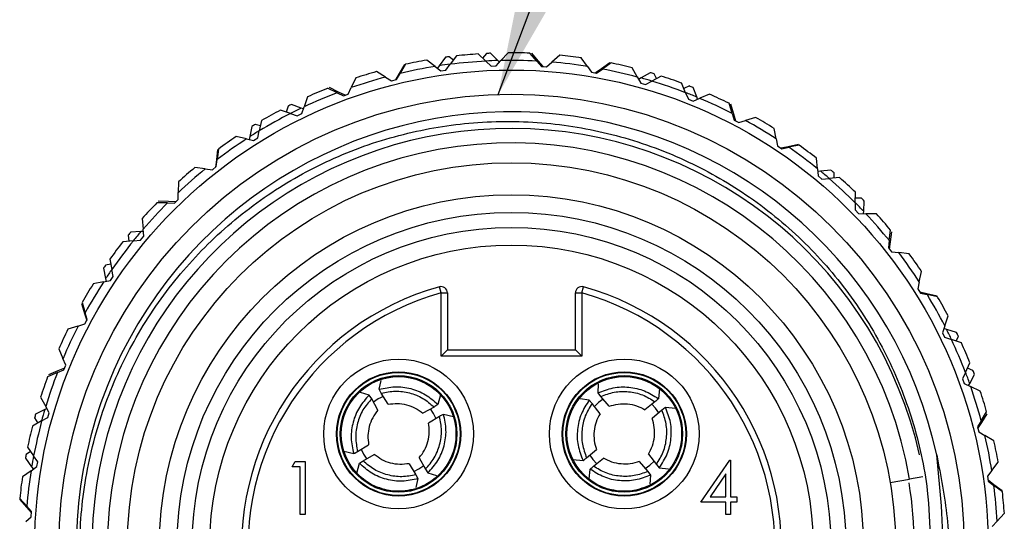
# Model space of a CAD drawing. Units: inches. Extents: x 0.4 to 16.6, y 0.2 to 10.8.
# Drawn here: x 13.5 to 15, y 7.8 to 8.6 of the extents above; entities that cross this region are included whole.
import ezdxf

# ---------------------------------------------------------------- set-up
doc = ezdxf.new("R2010")
doc.units = ezdxf.units.IN
doc.header["$MEASUREMENT"] = 0
doc.layers.add('FORMAT', color=7, linetype='Continuous')
doc.dimstyles.new('SLDDIMSTYLE2', dxfattribs={"dimtxt": 0.18, "dimasz": 0.156, "dimexe": 0, "dimexo": 0.0625, "dimgap": 0, "dimtad": 0, "dimtih": 1, "dimtoh": 1, "dimdec": 0, "dimrnd": 1e-09, "dimzin": 0, "dimdsep": 46, "dimtxsty": 'Standard', "dimsah": 1, "dimcen": 0.09, "dimadec": 0, "dimazin": 0, "dimtfac": 0.156, "dimtdec": 0, "dimtofl": 0, "dimtmove": 0, "dimatfit": 3, "dimfxl": 0, "dimfrac": 2, "dimtolj": 1, "dimtzin": 0, "dimarcsym": 0})

msp = doc.modelspace()

# ---------------------------------------------------------------- linework, layer by layer
at = {"color": 7, "linetype": 'Continuous', "lineweight": 25}
for p, q in [((14.1309, 8.5773), (14.1214, 8.564)), ((14.1435, 8.5727), (14.1371, 8.5781)), ((14.1485, 8.5794), (14.1386, 8.5662)), ((14.1945, 8.5712), (14.1823, 8.5825)), ((14.1955, 8.5832), (14.1893, 8.576)), ((14.2131, 8.5721), (14.2018, 8.5835)), ((14.2295, 8.5842), (14.2182, 8.5721)), ((14.2743, 8.5712), (14.2634, 8.5837)), ((14.277, 8.5712), (14.2667, 8.5836)), ((14.3106, 8.5805), (14.2981, 8.5696)), ((14.3538, 8.5629), (14.3442, 8.5764)), ((14.067, 8.5659), (14.0586, 8.5519)), ((14.0685, 8.5662), (14.06, 8.552)), ((14.115, 8.5628), (14.1018, 8.5728)), ((14.115, 8.5628), (14.124, 8.5561)), ((14.1214, 8.564), (14.1186, 8.5601)), ((14.1318, 8.5572), (14.1386, 8.5662)), ((14.1945, 8.5712), (14.2027, 8.5635)), ((14.2027, 8.5635), (14.2106, 8.5638)), ((14.2106, 8.5638), (14.2182, 8.5721)), ((14.2158, 8.5694), (14.2131, 8.5721)), ((14.2743, 8.5712), (14.2817, 8.5627)), ((14.2844, 8.5625), (14.277, 8.5712)), ((14.2817, 8.5627), (14.2896, 8.5622)), ((14.2896, 8.5622), (14.2981, 8.5696)), ((14.3538, 8.5629), (14.3602, 8.5537)), ((14.3759, 8.5592), (14.3665, 8.5526)), ((14.368, 8.5523), (14.3772, 8.5588)), ((14.3892, 8.5686), (14.3759, 8.5592)), ((14.3908, 8.5683), (14.3772, 8.5588)), ((14.4319, 8.5463), (14.4238, 8.5608)), ((13.9903, 8.5447), (13.9833, 8.5297)), ((14.0369, 8.5462), (14.0227, 8.5547)), ((14.0369, 8.5462), (14.0466, 8.5404)), ((14.0466, 8.5404), (14.0542, 8.5423)), ((14.0586, 8.5519), (14.0527, 8.542)), ((14.0542, 8.5423), (14.06, 8.552)), ((14.124, 8.5561), (14.1318, 8.5572)), ((14.3602, 8.5537), (14.368, 8.5523)), ((14.4319, 8.5463), (14.4374, 8.5365)), ((14.4381, 8.5448), (14.4341, 8.5424)), ((14.4522, 8.553), (14.4381, 8.5448)), ((14.4693, 8.5478), (14.4548, 8.5398)), ((14.4619, 8.5437), (14.4583, 8.5512)), ((13.961, 8.5215), (13.9459, 8.5285)), ((13.9634, 8.5226), (13.949, 8.5297)), ((13.9786, 8.5195), (13.9833, 8.5297)), ((14.4374, 8.5365), (14.4449, 8.5343)), ((14.4449, 8.5343), (14.4548, 8.5398)), ((14.5078, 8.5216), (14.5013, 8.5369)), ((14.5137, 8.5322), (14.5051, 8.5281)), ((14.5253, 8.5149), (14.5196, 8.5299)), ((13.9147, 8.5152), (13.9094, 8.4995)), ((13.961, 8.5215), (13.9712, 8.5168)), ((13.9736, 8.5177), (13.9634, 8.5226)), ((13.9712, 8.5168), (13.9786, 8.5195)), ((14.5078, 8.5216), (14.5123, 8.5113)), ((14.5123, 8.5113), (14.5196, 8.5083)), ((14.5196, 8.5083), (14.5299, 8.5128)), ((14.5266, 8.5113), (14.5253, 8.5149)), ((14.5452, 8.5193), (14.5299, 8.5128)), ((13.8841, 8.5004), (13.8814, 8.4913)), ((13.9047, 8.4975), (13.8897, 8.5033)), ((13.9082, 8.4961), (13.9047, 8.4975)), ((13.9057, 8.4888), (13.9094, 8.4995)), ((14.5808, 8.4891), (14.5759, 8.505)), ((14.5833, 8.4881), (14.5789, 8.5036)), ((13.888, 8.489), (13.8723, 8.4944)), ((13.888, 8.489), (13.8987, 8.4854)), ((13.8987, 8.4854), (13.9057, 8.4888)), ((14.5808, 8.4891), (14.5841, 8.4784)), ((14.5864, 8.4772), (14.5833, 8.4881)), ((14.6177, 8.4829), (14.6018, 8.478)), ((13.8275, 8.4687), (13.8242, 8.4527)), ((13.8408, 8.4696), (13.8328, 8.472)), ((13.8427, 8.4779), (13.839, 8.4617)), ((14.5841, 8.4784), (14.5911, 8.4747)), ((14.5911, 8.4747), (14.6018, 8.478)), ((14.65, 8.4492), (14.6468, 8.4655)), ((13.8189, 8.4491), (13.8027, 8.4528)), ((13.8242, 8.4527), (13.8232, 8.4481)), ((13.8298, 8.4465), (13.8365, 8.4507)), ((13.8365, 8.4507), (13.839, 8.4617)), ((13.8189, 8.4491), (13.8298, 8.4465)), ((14.65, 8.4492), (14.6522, 8.4382)), ((14.6522, 8.4382), (14.6587, 8.4338)), ((14.6687, 8.4369), (14.6574, 8.4347)), ((14.6587, 8.4338), (14.6697, 8.436)), ((14.6847, 8.4401), (14.6687, 8.4369)), ((14.686, 8.4392), (14.6697, 8.436)), ((13.7737, 8.4323), (13.7718, 8.4161)), ((13.775, 8.4332), (13.773, 8.4168)), ((14.7146, 8.4023), (14.7131, 8.4188)), ((13.7543, 8.4021), (13.7378, 8.4041)), ((13.7654, 8.4007), (13.7716, 8.4056)), ((13.7718, 8.4161), (13.7704, 8.4047)), ((13.7716, 8.4056), (13.773, 8.4168)), ((13.7543, 8.4021), (13.7654, 8.4007)), ((14.7146, 8.4023), (14.7156, 8.3911)), ((14.7197, 8.3984), (14.715, 8.3978)), ((14.7156, 8.3911), (14.7217, 8.386)), ((14.7359, 8.4002), (14.7197, 8.3984)), ((14.7494, 8.3885), (14.7329, 8.387)), ((14.741, 8.3878), (14.7407, 8.3961)), ((13.7122, 8.3818), (13.712, 8.3652)), ((14.7217, 8.386), (14.7329, 8.387)), ((13.7118, 8.354), (13.712, 8.3652)), ((14.774, 8.3489), (14.7742, 8.3655)), ((13.6949, 8.3486), (13.6783, 8.3489)), ((13.6967, 8.3507), (13.6806, 8.3512)), ((13.6949, 8.3486), (13.7062, 8.3485)), ((13.7081, 8.3503), (13.6967, 8.3507)), ((13.7062, 8.3485), (13.7118, 8.354)), ((14.774, 8.3489), (14.7738, 8.3376)), ((14.7836, 8.3562), (14.7741, 8.3559)), ((14.7872, 8.3356), (14.7881, 8.3517)), ((14.7738, 8.3376), (14.7793, 8.332)), ((14.7793, 8.332), (14.7905, 8.3318)), ((14.787, 8.3319), (14.7872, 8.3356)), ((14.8071, 8.3315), (14.7905, 8.3318)), ((13.6553, 8.3241), (13.6567, 8.3075)), ((13.6332, 8.2981), (13.6345, 8.2887)), ((13.6533, 8.3038), (13.6372, 8.303)), ((13.6527, 8.2903), (13.6577, 8.2963)), ((13.6571, 8.304), (13.6533, 8.3038)), ((13.6577, 8.2963), (13.6567, 8.3075)), ((14.8274, 8.2895), (14.8294, 8.306)), ((14.8293, 8.2875), (14.8315, 8.3035)), ((13.6415, 8.2893), (13.625, 8.2878)), ((13.6415, 8.2893), (13.6527, 8.2903)), ((14.8274, 8.2895), (14.8261, 8.2784)), ((14.8277, 8.2763), (14.8293, 8.2875)), ((14.8261, 8.2784), (14.8309, 8.2722)), ((14.8309, 8.2722), (14.8421, 8.2708)), ((14.8586, 8.2688), (14.8421, 8.2708)), ((13.6063, 8.2524), (13.598, 8.2513)), ((13.6046, 8.2607), (13.6078, 8.2444)), ((13.5944, 8.2461), (13.5979, 8.2301)), ((13.6056, 8.2268), (13.61, 8.2334)), ((13.61, 8.2334), (13.6078, 8.2444)), ((14.8744, 8.2249), (14.8781, 8.2411)), ((13.5946, 8.2247), (13.5783, 8.2215)), ((13.5946, 8.2247), (13.6056, 8.2268)), ((13.5979, 8.2301), (13.599, 8.2255)), ((14.8744, 8.2249), (14.8719, 8.214)), ((14.1242, 8.2074), (14.1215, 8.2171)), ((14.1242, 8.1083), (14.1242, 8.2074)), ((14.1242, 8.2074), (14.1342, 8.2074)), ((14.1342, 8.2074), (14.1342, 8.1183)), ((14.335, 8.1183), (14.335, 8.2074)), ((14.335, 8.2074), (14.345, 8.2074)), ((14.345, 8.2074), (14.3476, 8.2171)), ((14.345, 8.2074), (14.345, 8.1083)), ((14.8719, 8.214), (14.8761, 8.2073)), ((14.8865, 8.206), (14.8752, 8.2086)), ((14.8761, 8.2073), (14.887, 8.2048)), ((14.9024, 8.2024), (14.8865, 8.206)), ((14.9032, 8.2011), (14.887, 8.2048)), ((13.5601, 8.191), (13.5649, 8.1754)), ((13.5609, 8.1924), (13.5658, 8.1765)), ((13.5649, 8.1754), (13.5684, 8.1644)), ((13.5691, 8.1658), (13.5658, 8.1765)), ((14.9143, 8.1558), (14.9197, 8.1715)), ((13.5546, 8.1555), (13.5654, 8.1588)), ((13.5654, 8.1588), (13.5691, 8.1658)), ((13.5546, 8.1555), (13.5388, 8.1506)), ((14.9143, 8.1558), (14.9107, 8.1451)), ((14.9107, 8.1451), (14.9142, 8.1381)), ((14.9174, 8.1501), (14.9129, 8.1515)), ((14.933, 8.1452), (14.9174, 8.1501)), ((14.9142, 8.1381), (14.9248, 8.1344)), ((14.9405, 8.1291), (14.9248, 8.1344)), ((14.9325, 8.1318), (14.9357, 8.1395)), ((13.5245, 8.1198), (13.531, 8.1046)), ((14.1342, 8.1183), (14.1242, 8.1083)), ((14.1342, 8.1183), (14.335, 8.1183)), ((14.335, 8.1183), (14.345, 8.1083)), ((13.5355, 8.0942), (13.531, 8.1046)), ((13.5325, 8.0869), (13.5355, 8.0942)), ((14.345, 8.1083), (14.1242, 8.1083)), ((14.9468, 8.0828), (14.9538, 8.0979)), ((13.5222, 8.0825), (13.5069, 8.076)), ((13.523, 8.0851), (13.5081, 8.0791)), ((13.5222, 8.0825), (13.5325, 8.0869)), ((13.5335, 8.0894), (13.523, 8.0851)), ((14.9468, 8.0828), (14.9421, 8.0726)), ((14.9586, 8.0856), (14.9498, 8.0892)), ((14.9535, 8.0654), (14.9608, 8.0797)), ((14.0271, 8.0563), (14.0303, 8.0703)), ((14.3704, 8.0506), (14.3713, 8.0649)), ((14.9421, 8.0726), (14.9448, 8.0652)), ((14.9448, 8.0652), (14.955, 8.0605)), ((14.9518, 8.062), (14.9535, 8.0654)), ((14.0116, 8.0473), (13.9979, 8.0515)), ((14.0304, 8.0502), (14.0271, 8.0563)), ((14.0411, 8.0328), (14.0304, 8.0502)), ((14.1233, 8.0477), (14.1191, 8.0323)), ((14.3746, 8.045), (14.3704, 8.0506)), ((14.4668, 8.0573), (14.4651, 8.0415)), ((14.9701, 8.0535), (14.955, 8.0605)), ((13.4959, 8.0439), (13.504, 8.0294)), ((14.0154, 8.0415), (14.0116, 8.0473)), ((14.0252, 8.0236), (14.0154, 8.0415)), ((14.3565, 8.0392), (14.3423, 8.0412)), ((14.3612, 8.0341), (14.3565, 8.0392)), ((14.3737, 8.018), (14.3612, 8.0341)), ((14.3879, 8.0296), (14.3746, 8.045)), ((14.4598, 8.0368), (14.4441, 8.0243)), ((13.5024, 8.0246), (13.488, 8.0173)), ((13.5058, 8.0263), (13.5024, 8.0246)), ((13.5095, 8.0196), (13.504, 8.0294)), ((13.5073, 8.012), (13.5095, 8.0196)), ((14.1132, 8.0285), (14.0957, 8.0186)), ((14.1435, 8.0131), (14.128, 8.017)), ((14.4707, 8.0236), (14.4552, 8.0106)), ((14.4921, 8.0264), (14.4762, 8.0278)), ((14.9715, 8.0069), (14.98, 8.0211)), ((14.9724, 8.0043), (14.9809, 8.018)), ((13.4975, 8.0066), (13.483, 7.9985)), ((13.4864, 8.0113), (13.4914, 8.0031)), ((13.4975, 8.0066), (13.5073, 8.012)), ((14.1218, 8.0138), (14.1045, 8.0034)), ((14.9715, 8.0069), (14.9657, 7.9972)), ((14.9664, 7.9947), (14.9724, 8.0043)), ((14.9657, 7.9972), (14.9677, 7.9896)), ((14.9677, 7.9896), (14.9773, 7.9838)), ((14.9916, 7.9753), (14.9773, 7.9838)), ((13.4803, 7.9585), (13.4732, 7.9541)), ((13.4755, 7.9654), (13.485, 7.9519)), ((13.9717, 7.9594), (13.9871, 7.9554)), ((13.9933, 7.9587), (14.0106, 7.9691)), ((13.9988, 7.9621), (14.0027, 7.9543)), ((14.3525, 7.9489), (14.3679, 7.9619)), ((13.4721, 7.948), (13.4818, 7.9348)), ((13.4915, 7.9427), (13.485, 7.9519)), ((13.4901, 7.9349), (13.4915, 7.9427)), ((13.8905, 7.9346), (13.8954, 7.9432)), ((13.8954, 7.9432), (13.9108, 7.9432)), ((13.9108, 7.9432), (13.9108, 7.8598)), ((13.9918, 7.9248), (13.996, 7.9402)), ((14.0019, 7.9439), (14.0194, 7.9538)), ((14.0027, 7.9543), (14.0077, 7.9469)), ((14.074, 7.9396), (14.0848, 7.9223)), ((14.09, 7.9489), (14.0997, 7.931)), ((14.331, 7.9461), (14.3469, 7.9446)), ((14.3574, 7.9531), (14.3624, 7.946)), ((14.3624, 7.946), (14.3685, 7.9395)), ((14.3633, 7.9356), (14.3791, 7.9482)), ((14.4352, 7.9428), (14.4485, 7.9274)), ((14.4495, 7.9545), (14.4619, 7.9384)), ((14.5315, 7.8791), (14.577, 7.9453)), ((14.577, 7.9453), (14.5785, 7.9453)), ((14.5785, 7.9453), (14.5785, 7.8876)), ((14.9881, 7.9288), (14.9981, 7.942)), ((13.4809, 7.9284), (13.4674, 7.9189)), ((13.4809, 7.9284), (13.4901, 7.9349)), ((13.4818, 7.9348), (13.4846, 7.931)), ((13.9033, 7.9346), (13.8905, 7.9346)), ((13.9033, 7.8598), (13.9033, 7.9346)), ((14.0997, 7.931), (14.1035, 7.9252)), ((14.1035, 7.9252), (14.1172, 7.921)), ((14.3564, 7.9152), (14.3581, 7.931)), ((14.4485, 7.9274), (14.4527, 7.9218)), ((14.4619, 7.9384), (14.4666, 7.9332)), ((14.4666, 7.9332), (14.4808, 7.9313)), ((14.9881, 7.9288), (14.9814, 7.9198)), ((14.0848, 7.9223), (14.088, 7.9161)), ((14.088, 7.9161), (14.0848, 7.9022)), ((14.4527, 7.9218), (14.4518, 7.9076)), ((14.571, 7.9238), (14.5462, 7.8876)), ((14.571, 7.8876), (14.571, 7.9238)), ((14.8285, 7.9102), (14.8592, 7.9154)), ((14.8802, 7.919), (14.8592, 7.9154)), ((14.9814, 7.9198), (14.9825, 7.912)), ((14.9915, 7.9066), (14.9823, 7.9135)), ((14.9825, 7.912), (14.9915, 7.9052)), ((15.0046, 7.8968), (14.9915, 7.9066)), ((15.0048, 7.8953), (14.9915, 7.9052)), ((13.4631, 7.8837), (13.4739, 7.8714)), ((13.4633, 7.8852), (13.4742, 7.8727)), ((14.571, 7.8791), (14.5315, 7.8791)), ((14.5462, 7.8876), (14.571, 7.8876)), ((14.571, 7.8598), (14.571, 7.8791)), ((14.5785, 7.8876), (14.5881, 7.8876)), ((14.5881, 7.8791), (14.5785, 7.8791)), ((14.5785, 7.8791), (14.5785, 7.8598)), ((14.5881, 7.8876), (14.5881, 7.8791)), ((13.4739, 7.8714), (13.4815, 7.8627)), ((13.4816, 7.8643), (13.4742, 7.8727)), ((13.4811, 7.8564), (13.4816, 7.8643)), ((13.4726, 7.849), (13.4811, 7.8564)), ((13.9108, 7.8598), (13.9033, 7.8598)), ((14.5785, 7.8598), (14.571, 7.8598)), ((14.9965, 7.8493), (14.9889, 7.8411)), ((14.9965, 7.8493), (15.0078, 7.8615))]:
    msp.add_line(p, q, dxfattribs=at)
at = {"color": 7, "linetype": 'Continuous', "lineweight": 25, "flags": 128}
for points in [[(14.0337, 8.0451), (14.0256, 8.0411), (14.0182, 8.0361)], [(14.3787, 8.0406), (14.3713, 8.0354), (14.3662, 8.0306)], [(14.4658, 8.0193), (14.4607, 8.0265), (14.4546, 8.0329)], [(14.1163, 8.0102), (14.1124, 8.0182), (14.1075, 8.0255)], [(14.4444, 7.9319), (14.4518, 7.9371), (14.4584, 7.9434)], [(14.0814, 7.9274), (14.0895, 7.9314), (14.097, 7.9365)]]:
    msp.add_lwpolyline(points, dxfattribs=at)
at = {"color": 7, "linetype": 'Continuous', "lineweight": 25}
for centre, radius in [((14.2346, 7.8092), 0.748), ((14.2346, 7.8092), 0.71), ((14.2346, 7.8092), 0.6025), ((14.2346, 7.8092), 0.5522), ((14.2346, 7.8092), 0.5246), ((14.2346, 7.8092), 0.501), ((14.2346, 7.8092), 0.4734), ((14.0576, 7.9862), 0.1175), ((14.4116, 7.9862), 0.1175), ((14.0576, 7.9862), 0.0975), ((14.0576, 7.9862), 0.0965), ((14.4116, 7.9862), 0.0975), ((14.4116, 7.9862), 0.0965), ((14.0576, 7.9862), 0.0915), ((14.0576, 7.9862), 0.09), ((14.4116, 7.9862), 0.0915), ((14.4116, 7.9862), 0.09)]:
    msp.add_circle(centre, radius, dxfattribs=at)
for centre, radius, start, end in [((14.2346, 7.8092), 0.775, 97.2237, 97.6885), ((14.2346, 7.8092), 0.775, 93.8658, 96.3725), ((14.2346, 7.8092), 0.775, 92.4237, 92.8885), ((14.2346, 7.8092), 0.775, 87.8658, 90.3725), ((14.2346, 7.8092), 0.775, 81.8658, 84.3725), ((14.2346, 7.8092), 0.763, 99.012, 103.2263), ((14.2346, 7.8092), 0.775, 99.8658, 102.3725), ((14.2346, 7.8092), 0.7632, 97.2216, 98.5285), ((14.2346, 7.8092), 0.763, 93.012, 97.2263), ((14.2346, 7.8092), 0.7632, 91.6084, 93.0172), ((14.2346, 7.8092), 0.763, 87.012, 91.2263), ((14.2346, 7.8092), 0.763, 81.012, 85.2263), ((14.2346, 7.8092), 0.763, 75.012, 79.2263), ((14.2346, 7.8092), 0.775, 75.8658, 78.3725), ((14.2346, 7.8092), 0.763, 105.012, 109.2263), ((14.2346, 7.8092), 0.775, 105.8658, 108.3725), ((14.2346, 7.8092), 0.7632, 73.2216, 74.5285), ((14.2346, 7.8092), 0.775, 73.2237, 73.6885), ((14.2346, 7.8092), 0.775, 69.8658, 72.3725), ((14.2346, 7.8092), 0.775, 111.8658, 114.3725), ((14.2346, 7.8092), 0.763, 69.012, 73.2263), ((14.2346, 7.8092), 0.775, 68.4237, 68.8885), ((14.2346, 7.8092), 0.763, 111.012, 115.2263), ((14.2346, 7.8092), 0.7632, 67.6084, 69.0172), ((14.2346, 7.8092), 0.763, 63.012, 67.2263), ((14.2346, 7.8092), 0.775, 63.8658, 66.3725), ((14.2346, 7.8092), 0.775, 116.4237, 116.8885), ((14.2346, 7.8092), 0.7632, 115.6084, 117.0172), ((14.2346, 7.8092), 0.6825, 12.1853, 227.9901), ((14.2346, 7.8092), 0.763, 117.012, 121.2263), ((14.2346, 7.8092), 0.775, 117.8658, 120.3725), ((14.2346, 7.8092), 0.775, 57.8658, 60.3725), ((14.2338, 7.8083), 0.6573, 12.751, 310.9948), ((14.2346, 7.8092), 0.775, 121.2237, 121.6885), ((14.2346, 7.8092), 0.763, 57.012, 61.2263), ((14.2346, 7.8092), 0.775, 123.8658, 126.3725), ((14.2346, 7.8092), 0.7632, 121.2216, 122.5285), ((14.2346, 7.8092), 0.6336, 9.646, 350.646), ((14.2346, 7.8092), 0.763, 123.012, 127.2263), ((14.2346, 7.8092), 0.763, 51.012, 55.2263), ((14.2346, 7.8092), 0.775, 51.8658, 54.3725), ((14.2346, 7.8092), 0.775, 129.8658, 132.3725), ((14.2346, 7.8092), 0.763, 129.012, 133.2263), ((14.2346, 7.8092), 0.7632, 49.2216, 50.5285), ((14.2346, 7.8092), 0.775, 49.2237, 49.6885), ((14.2346, 7.8092), 0.775, 45.8658, 48.3725), ((14.2346, 7.8092), 0.763, 45.012, 49.2263), ((14.2346, 7.8092), 0.775, 135.8658, 138.3725), ((14.2346, 7.8092), 0.763, 135.012, 139.2263), ((14.2346, 7.8092), 0.7632, 43.6084, 45.0172), ((14.2346, 7.8092), 0.775, 44.4237, 44.8885), ((14.2346, 7.8092), 0.763, 39.012, 43.2263), ((14.2346, 7.8092), 0.775, 39.8658, 42.3725), ((14.2346, 7.8092), 0.775, 140.4237, 140.8885), ((14.2346, 7.8092), 0.7632, 139.6084, 141.0172), ((14.2346, 7.8092), 0.775, 141.8658, 144.3725), ((14.2346, 7.8092), 0.763, 141.012, 145.2263), ((14.2346, 7.8092), 0.763, 33.012, 37.2263), ((14.2346, 7.8092), 0.775, 33.8658, 36.3725), ((14.2346, 7.8092), 0.775, 145.2237, 145.6885), ((14.2346, 7.8092), 0.7632, 145.2216, 146.5285), ((14.2346, 7.8092), 0.775, 147.8658, 150.3725), ((14.2346, 7.8092), 0.763, 147.012, 151.2263), ((14.2346, 7.8092), 0.4232, 105.4947, 74.5053), ((14.2346, 7.8092), 0.4132, 105.4947, 74.5053), ((14.1242, 8.2074), 0.01, 0, 105.4947), ((14.345, 8.2074), 0.01, 74.5053, 180), ((14.2346, 7.8092), 0.763, 27.012, 31.2263), ((14.2346, 7.8092), 0.775, 27.8658, 30.3725), ((14.2346, 7.8092), 0.775, 153.8658, 156.3725), ((14.2346, 7.8092), 0.763, 153.012, 157.2263), ((14.2346, 7.8092), 0.7632, 25.2216, 26.5285), ((14.2346, 7.8092), 0.775, 25.2237, 25.6885), ((14.2346, 7.8092), 0.763, 21.012, 25.2263), ((14.2346, 7.8092), 0.775, 21.8658, 24.3725), ((14.2346, 7.8092), 0.763, 159.012, 163.2263), ((14.2346, 7.8092), 0.7632, 19.6084, 21.0172), ((14.2346, 7.8092), 0.775, 20.4237, 20.8885), ((14.2346, 7.8092), 0.775, 159.8658, 162.3725), ((14.2346, 7.8092), 0.763, 15.012, 19.2263), ((14.2346, 7.8092), 0.775, 15.8658, 18.3725), ((14.2346, 7.8092), 0.775, 164.4237, 164.8885), ((14.2346, 7.8092), 0.7632, 163.6084, 165.0172), ((14.2346, 7.8092), 0.763, 165.012, 169.2263), ((14.2346, 7.8092), 0.775, 165.8658, 168.3725), ((14.2346, 7.8092), 0.763, 9.012, 13.2263), ((14.2346, 7.8092), 0.775, 9.8658, 12.3725), ((14.2346, 7.8092), 0.775, 169.2237, 169.6885), ((14.2346, 7.8092), 0.7632, 169.2216, 170.5285), ((14.2346, 7.8092), 0.763, 171.012, 175.2263), ((14.2346, 7.8092), 0.775, 171.8658, 174.3725), ((14.2346, 7.8092), 0.6319, 351.2662, 9.1154), ((14.2346, 7.8092), 0.763, 3.012, 7.2263), ((14.2346, 7.8092), 0.775, 3.8658, 6.3725)]:
    msp.add_arc(centre, radius, start, end, dxfattribs=at)
for points, knots in [([(13.7778, 7.3021), (13.7579, 7.3218), (13.7111, 7.3679), (13.6506, 7.4537), (13.6002, 7.5565), (13.5677, 7.6676), (13.5544, 7.7814), (13.5606, 7.8969), (13.5859, 8.0083), (13.6299, 8.1147), (13.6904, 8.211), (13.767, 8.2966), (13.856, 8.3672), (13.9563, 8.4222), (14.0632, 8.4591), (14.1757, 8.4777), (14.2886, 8.4771), (14.4006, 8.4572), (14.5064, 8.4192), (14.6051, 8.3635), (14.692, 8.2929), (14.7665, 8.2077), (14.8249, 8.1124), (14.8663, 8.0078), (14.8884, 7.9088), (14.8909, 7.8446), (14.892, 7.8181)], [0, 0, 0, 0, 0.031582, 0.074148, 0.117949, 0.160515, 0.204316, 0.246841, 0.290615, 0.332871, 0.376353, 0.41861, 0.462108, 0.50411, 0.547334, 0.58928, 0.63245, 0.674243, 0.717258, 0.758895, 0.801739, 0.843322, 0.886127, 0.927454, 0.969979, 1, 1, 1, 1]), ([(14.0271, 8.0563), (14.0353, 8.0581), (14.0517, 8.0618), (14.0768, 8.0584), (14.1004, 8.0491), (14.1129, 8.0379), (14.1191, 8.0323)], [0, 0, 0, 0, 0.249658, 0.499676, 0.749796, 1, 1, 1, 1]), ([(14.0304, 8.0502), (14.0377, 8.0517), (14.0524, 8.0546), (14.0749, 8.0513), (14.0961, 8.0432), (14.1075, 8.0334), (14.1132, 8.0285)], [0, 0, 0, 0, 0.249681, 0.499907, 0.75021, 1, 1, 1, 1]), ([(14.3704, 8.0506), (14.3782, 8.0537), (14.3938, 8.0599), (14.4191, 8.0605), (14.4439, 8.0551), (14.458, 8.046), (14.4651, 8.0415)], [0, 0, 0, 0, 0.249658, 0.499676, 0.749796, 1, 1, 1, 1]), ([(14.3746, 8.045), (14.3816, 8.0477), (14.3957, 8.053), (14.4184, 8.0532), (14.4406, 8.0486), (14.4534, 8.0407), (14.4598, 8.0368)], [0, 0, 0, 0, 0.249681, 0.499907, 0.75021, 1, 1, 1, 1]), ([(14.0116, 8.0473), (14.006, 8.0411), (13.9948, 8.0287), (13.9853, 8.0051), (13.9817, 7.98), (13.9853, 7.9636), (13.9871, 7.9554)], [0, 0, 0, 0, 0.2496582, 0.4996755, 0.7497959, 1, 1, 1, 1]), ([(14.0154, 8.0415), (14.0105, 8.0358), (14.0006, 8.0245), (13.9924, 8.0033), (13.989, 7.9808), (13.9918, 7.9661), (13.9933, 7.9587)], [0, 0, 0, 0, 0.249681, 0.499907, 0.75021, 1, 1, 1, 1]), ([(14.0411, 8.0328), (14.0459, 8.0335), (14.0556, 8.0347), (14.0701, 8.0324), (14.084, 8.0273), (14.0918, 8.0215), (14.0957, 8.0186)], [0, 0, 0, 0, 0.249674, 0.499926, 0.75023, 1, 1, 1, 1]), ([(14.1191, 8.0323), (14.118, 8.0316), (14.1161, 8.0303), (14.1141, 8.0291), (14.1132, 8.0285)], [0, 0, 0, 0, 0.56, 1, 1, 1, 1]), ([(14.3565, 8.0392), (14.352, 8.0322), (14.3429, 8.0182), (14.3373, 7.9934), (14.3377, 7.9681), (14.3438, 7.9525), (14.3469, 7.9446)], [0, 0, 0, 0, 0.249658, 0.499676, 0.749796, 1, 1, 1, 1]), ([(14.3612, 8.0341), (14.3572, 8.0277), (14.3493, 8.015), (14.3445, 7.9927), (14.3447, 7.97), (14.3499, 7.9559), (14.3525, 7.9489)], [0, 0, 0, 0, 0.249681, 0.499907, 0.75021, 1, 1, 1, 1]), ([(14.3879, 8.0296), (14.3926, 8.031), (14.4019, 8.0338), (14.4167, 8.0338), (14.4311, 8.031), (14.4398, 8.0265), (14.4441, 8.0242)], [0, 0, 0, 0, 0.249674, 0.499926, 0.75023, 1, 1, 1, 1]), ([(14.4651, 8.0415), (14.4641, 8.0406), (14.4623, 8.039), (14.4606, 8.0375), (14.4598, 8.0368)], [0, 0, 0, 0, 0.56, 1, 1, 1, 1]), ([(14.0252, 8.0236), (14.0222, 8.0197), (14.0163, 8.0119), (14.0112, 7.9981), (14.0087, 7.9836), (14.01, 7.9739), (14.0106, 7.969)], [0, 0, 0, 0, 0.2495633, 0.4992651, 0.7493916, 1, 1, 1, 1]), ([(14.1035, 7.9252), (14.1091, 7.9314), (14.1203, 7.9438), (14.1298, 7.9673), (14.1334, 7.9925), (14.1298, 8.0088), (14.128, 8.017)], [0, 0, 0, 0, 0.249658, 0.499676, 0.749796, 1, 1, 1, 1]), ([(14.128, 8.017), (14.1269, 8.0164), (14.1248, 8.0153), (14.1227, 8.0142), (14.1218, 8.0138)], [0, 0, 0, 0, 0.56, 1, 1, 1, 1]), ([(14.3736, 8.018), (14.3714, 8.0137), (14.3668, 8.0051), (14.3639, 7.9906), (14.3638, 7.9759), (14.3665, 7.9665), (14.3679, 7.9618)], [0, 0, 0, 0, 0.249563, 0.499265, 0.749392, 1, 1, 1, 1]), ([(14.4619, 7.9384), (14.4659, 7.9448), (14.4739, 7.9575), (14.4786, 7.9797), (14.4784, 8.0025), (14.4732, 8.0166), (14.4707, 8.0236)], [0, 0, 0, 0, 0.249681, 0.499907, 0.75021, 1, 1, 1, 1]), ([(14.4666, 7.9332), (14.4711, 7.9402), (14.4803, 7.9543), (14.4859, 7.979), (14.4855, 8.0044), (14.4793, 8.02), (14.4762, 8.0278)], [0, 0, 0, 0, 0.249658, 0.499676, 0.749796, 1, 1, 1, 1]), ([(14.4762, 8.0278), (14.4752, 8.027), (14.4733, 8.0256), (14.4715, 8.0242), (14.4707, 8.0236)], [0, 0, 0, 0, 0.56, 1, 1, 1, 1]), ([(14.09, 7.9489), (14.0929, 7.9528), (14.0988, 7.9605), (14.104, 7.9743), (14.1064, 7.9889), (14.1052, 7.9986), (14.1045, 8.0034)], [0, 0, 0, 0, 0.2495633, 0.4992651, 0.7493916, 1, 1, 1, 1]), ([(14.0997, 7.931), (14.1046, 7.9367), (14.1145, 7.948), (14.1227, 7.9692), (14.1262, 7.9916), (14.1233, 8.0064), (14.1218, 8.0138)], [0, 0, 0, 0, 0.249681, 0.499907, 0.75021, 1, 1, 1, 1]), ([(14.4495, 7.9545), (14.4518, 7.9588), (14.4564, 7.9674), (14.4593, 7.9818), (14.4594, 7.9966), (14.4566, 8.006), (14.4552, 8.0107)], [0, 0, 0, 0, 0.249563, 0.499265, 0.749392, 1, 1, 1, 1]), ([(13.9871, 7.9554), (13.9883, 7.956), (13.9903, 7.9571), (13.9924, 7.9582), (13.9933, 7.9587)], [0, 0, 0, 0, 0.56, 1, 1, 1, 1]), ([(13.996, 7.9402), (13.9971, 7.9409), (13.9991, 7.9421), (14.001, 7.9434), (14.0019, 7.9439)], [0, 0, 0, 0, 0.56, 1, 1, 1, 1]), ([(14.088, 7.9161), (14.0798, 7.9143), (14.0635, 7.9107), (14.0383, 7.9141), (14.0147, 7.9234), (14.0022, 7.9346), (13.996, 7.9402)], [0, 0, 0, 0, 0.249658, 0.499676, 0.749796, 1, 1, 1, 1]), ([(14.0848, 7.9223), (14.0774, 7.9208), (14.0627, 7.9178), (14.0402, 7.9212), (14.019, 7.9293), (14.0076, 7.939), (14.0019, 7.9439)], [0, 0, 0, 0, 0.249681, 0.499907, 0.75021, 1, 1, 1, 1]), ([(14.074, 7.9396), (14.0692, 7.939), (14.0595, 7.9377), (14.045, 7.9401), (14.0311, 7.9451), (14.0233, 7.951), (14.0194, 7.9539)], [0, 0, 0, 0, 0.249674, 0.499926, 0.75023, 1, 1, 1, 1]), ([(14.3469, 7.9446), (14.3479, 7.9454), (14.3498, 7.9468), (14.3516, 7.9483), (14.3525, 7.9489)], [0, 0, 0, 0, 0.56, 1, 1, 1, 1]), ([(14.4352, 7.9428), (14.4305, 7.9414), (14.4212, 7.9386), (14.4065, 7.9387), (14.392, 7.9415), (14.3833, 7.946), (14.379, 7.9482)], [0, 0, 0, 0, 0.249674, 0.499926, 0.75023, 1, 1, 1, 1]), ([(14.665, 7.3122), (14.6861, 7.3306), (14.7355, 7.3736), (14.7998, 7.4549), (14.8555, 7.5532), (14.893, 7.6599), (14.9184, 7.7943), (14.9081, 7.8926), (14.9017, 7.9533)], [0, 0, 0, 0, 0.117018, 0.27419, 0.431373, 0.588671, 0.74597, 1, 1, 1, 1]), ([(14.9017, 7.9533), (14.9081, 7.9205), (14.921, 7.8543), (14.9229, 7.7449), (14.9091, 7.6707), (14.9015, 7.6302)], [0, 0, 0, 0, 0.307057, 0.620936, 1, 1, 1, 1]), ([(14.3581, 7.931), (14.359, 7.9319), (14.3608, 7.9334), (14.3625, 7.935), (14.3633, 7.9356)], [0, 0, 0, 0, 0.56, 1, 1, 1, 1]), ([(14.4527, 7.9218), (14.4449, 7.9188), (14.4294, 7.9126), (14.404, 7.912), (14.3792, 7.9174), (14.3651, 7.9265), (14.3581, 7.931)], [0, 0, 0, 0, 0.2496582, 0.4996755, 0.7497959, 1, 1, 1, 1]), ([(14.4485, 7.9274), (14.4415, 7.9248), (14.4275, 7.9195), (14.4047, 7.9192), (14.3825, 7.9239), (14.3697, 7.9317), (14.3633, 7.9356)], [0, 0, 0, 0, 0.249681, 0.499907, 0.75021, 1, 1, 1, 1]), ([(14.0194, 7.9048), (14.03, 7.901), (14.0513, 7.8936), (14.0734, 7.8982), (14.0844, 7.9005)], [0, 0, 0, 0, 0.499952, 1, 1, 1, 1]), ([(14.3868, 7.8998), (14.3979, 7.8978), (14.4201, 7.8937), (14.4411, 7.9018), (14.4517, 7.9058)], [0, 0, 0, 0, 0.499952, 1, 1, 1, 1])]:
    msp.add_open_spline(points, degree=3, knots=knots, dxfattribs=at)

# ---------------------------------------------------------------- leaders
at = {"layer": 'FORMAT', "color": 7}
msp.add_leader([(14.2137, 8.5189), (14.3992, 9.0081), (14.1492, 9.0081)], dimstyle='SLDDIMSTYLE2', dxfattribs=at)

doc.saveas('drawing.dxf')
